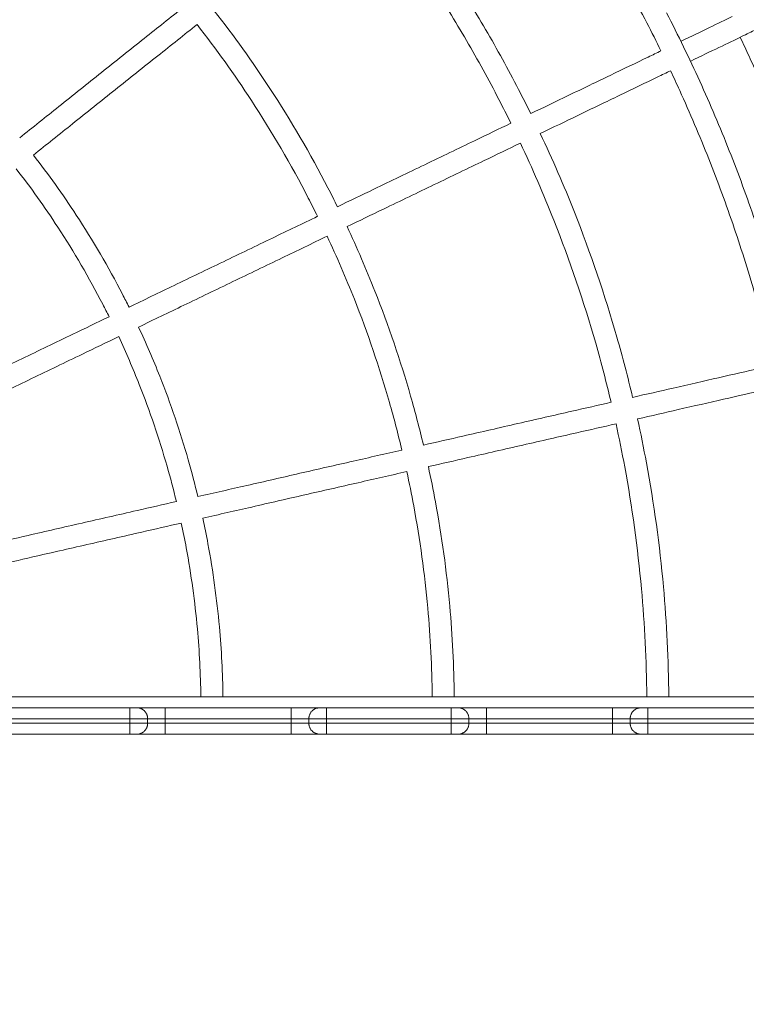
# Model space of a CAD drawing. Units: millimetres. Extents: x 2061.7 to 2073.8, y 2335.8 to 2347.6.
# Drawn here: x 2070.6 to 2070.9, y 2339.5 to 2340 of the extents above; entities that cross this region are included whole.
import ezdxf

# ---------------------------------------------------------------- set-up
doc = ezdxf.new("R2010")
doc.units = ezdxf.units.MM
doc.layers.get('0').update_dxf_attribs({"lineweight": 5})
doc.layers.add('DIASTASEIS', color=253, linetype='Continuous', lineweight=13)
doc.styles.get("Standard").update_dxf_attribs({"font": 'ARIALN.TTF'})
doc.dimstyles.get("Standard").update_dxf_attribs({"dimtxt": 0.18, "dimasz": 0.15, "dimexe": 0.0625, "dimexo": 0.0625, "dimgap": 0.1, "dimtad": 0, "dimtih": 1, "dimtoh": 1, "dimzin": 0, "dimdsep": 46, "dimtxsty": 'Standard', "dimblk": 'OBLIQUE', "dimblk2": 'OBLIQUE', "dimcen": 0.06, "dimadec": 0, "dimazin": 0, "dimtfac": 1, "dimtofl": 0, "dimtmove": 0, "dimatfit": 3, "dimldrblk": 'OBLIQUE', "dimfxl": 1, "dimtolj": 1, "dimtzin": 0, "dimarcsym": 0})

# ---------------------------------------------------------------- blocks, each defined once
blk = doc.blocks.new('KATOPSI S415')
for points, degree in [([(2070.86914, 2339.95565), (2070.8639, 2339.96579), (2070.8584, 2339.9758), (2070.85265, 2339.98567)], 3), ([(2070.77974, 2339.97917), (2070.78542, 2339.97049), (2070.79087, 2339.96166), (2070.7961, 2339.95269)], 3), ([(2070.78746, 2339.94765), (2070.78232, 2339.95647), (2070.77695, 2339.96516), (2070.77137, 2339.9737)], 3), ([(2070.64149, 2339.94863), (2070.64742, 2339.95336), (2070.65333, 2339.95808), (2070.6592, 2339.96275)], 3), ([(2070.67325, 2339.96117), (2070.68213, 2339.94981), (2070.69053, 2339.93808), (2070.69842, 2339.92601)], 3), ([(2070.87803, 2339.96025), (2070.88331, 2339.95003), (2070.88833, 2339.93969), (2070.89309, 2339.92922)], 3), ([(2070.66543, 2339.95493), (2070.65956, 2339.95026), (2070.65366, 2339.94554), (2070.64773, 2339.94082)], 3), ([(2070.69005, 2339.92054), (2070.68233, 2339.93234), (2070.67411, 2339.94382), (2070.66543, 2339.95493)], 3), ([(2070.87552, 2339.943), (2070.87344, 2339.94724), (2070.87131, 2339.95146), (2070.86914, 2339.95565)], 3), ([(2070.89742, 2339.95354), (2070.90122, 2339.95537), (2070.90465, 2339.95703), (2070.9077, 2339.95849)], 3), ([(2070.7961, 2339.95269), (2070.8013, 2339.94378), (2070.80626, 2339.93475), (2070.811, 2339.92559)], 3), ([(2070.88471, 2339.94742), (2070.88931, 2339.94964), (2070.89355, 2339.95168), (2070.89742, 2339.95354)], 3), ([(2070.91843, 2339.95256), (2070.91653, 2339.95165), (2070.9144, 2339.95062), (2070.91204, 2339.94948)], 3), ([(2070.62217, 2339.93323), (2070.62862, 2339.93837), (2070.63507, 2339.94351), (2070.64149, 2339.94863)], 3), ([(2070.80212, 2339.92099), (2070.79746, 2339.93), (2070.79257, 2339.93889), (2070.78746, 2339.94765)], 3), ([(2070.88453, 2339.94734), (2070.88459, 2339.94736), (2070.88465, 2339.94739), (2070.88471, 2339.94742)], 3), ([(2070.91204, 2339.94948), (2070.90899, 2339.94802), (2070.90556, 2339.94636), (2070.90175, 2339.94453)], 3), ([(2070.86968, 2339.94019), (2070.87168, 2339.94115), (2070.87362, 2339.94208), (2070.87552, 2339.943)], 3), ([(2070.90175, 2339.94453), (2070.89789, 2339.94267), (2070.89365, 2339.94063), (2070.88905, 2339.93841)], 3), ([(2070.64773, 2339.94082), (2070.6413, 2339.93569), (2070.63486, 2339.93055), (2070.62841, 2339.92541)], 3), ([(2070.85253, 2339.93192), (2070.85857, 2339.93483), (2070.8643, 2339.93759), (2070.86968, 2339.94019)], 3), ([(2070.88905, 2339.93841), (2070.88899, 2339.93838), (2070.88893, 2339.93835), (2070.88887, 2339.93833)], 3), ([(2070.60285, 2339.91782), (2070.60928, 2339.92294), (2070.61572, 2339.92809), (2070.62217, 2339.93323)], 3), ([(2070.87986, 2339.93399), (2070.87796, 2339.93307), (2070.87601, 2339.93214), (2070.87402, 2339.93118)], 3), ([(2070.88399, 2339.92508), (2070.88263, 2339.92806), (2070.88126, 2339.93103), (2070.87986, 2339.93399)], 3), ([(2070.83349, 2339.92276), (2070.84013, 2339.92595), (2070.84648, 2339.92901), (2070.85253, 2339.93192)], 3), ([(2070.87402, 2339.93118), (2070.86864, 2339.92858), (2070.86291, 2339.92582), (2070.85686, 2339.92291)], 3), ([(2070.89309, 2339.92922), (2070.89781, 2339.91885), (2070.90226, 2339.90837), (2070.90646, 2339.89777)], 3), ([(2070.62841, 2339.92541), (2070.62196, 2339.92027), (2070.61551, 2339.91512), (2070.60909, 2339.91)], 3), ([(2070.69842, 2339.92601), (2070.70793, 2339.91145), (2070.71671, 2339.89641), (2070.72469, 2339.88096)], 3), ([(2070.811, 2339.92559), (2070.81288, 2339.92194), (2070.81473, 2339.91828), (2070.81654, 2339.91459)], 3), ([(2070.89716, 2339.89409), (2070.89303, 2339.90453), (2070.88863, 2339.91486), (2070.88399, 2339.92508)], 3), ([(2070.71581, 2339.87637), (2070.70798, 2339.89152), (2070.69938, 2339.90626), (2070.69005, 2339.92054)], 3), ([(2070.80753, 2339.91026), (2070.80576, 2339.91385), (2070.80396, 2339.91743), (2070.80212, 2339.92099)], 3), ([(2070.81654, 2339.9146), (2070.82237, 2339.9174), (2070.82803, 2339.92013), (2070.83349, 2339.92276)], 3), ([(2070.85686, 2339.92291), (2070.85082, 2339.92), (2070.84447, 2339.91694), (2070.83783, 2339.91375)], 3), ([(2070.58511, 2339.90367), (2070.59099, 2339.90836), (2070.59691, 2339.91308), (2070.60285, 2339.91782)], 3), ([(2070.60909, 2339.91), (2070.60314, 2339.90526), (2070.59722, 2339.90054), (2070.59134, 2339.89585)], 3), ([(2070.79112, 2339.90235), (2070.79671, 2339.90504), (2070.80218, 2339.90768), (2070.80753, 2339.91026)], 3), ([(2070.83783, 2339.91375), (2070.83237, 2339.91112), (2070.82671, 2339.90839), (2070.82088, 2339.90559)], 3), ([(2070.82088, 2339.90559), (2070.8264, 2339.89389), (2070.83154, 2339.88202), (2070.8363, 2339.87)], 3), ([(2070.76853, 2339.89147), (2070.77623, 2339.89518), (2070.78377, 2339.89881), (2070.79112, 2339.90235)], 3), ([(2070.81187, 2339.90125), (2070.80652, 2339.89867), (2070.80105, 2339.89603), (2070.79546, 2339.89334)], 3), ([(2070.827, 2339.86632), (2070.82233, 2339.87812), (2070.81728, 2339.88977), (2070.81187, 2339.90125)], 3), ([(2070.90646, 2339.89777), (2070.91061, 2339.88729), (2070.9145, 2339.8767), (2070.91813, 2339.86603)], 3), ([(2070.59134, 2339.89585), (2070.59817, 2339.88706), (2070.60464, 2339.878), (2070.61073, 2339.86868)], 3), ([(2070.79546, 2339.89334), (2070.78811, 2339.8898), (2070.78057, 2339.88617), (2070.77287, 2339.88246)], 3), ([(2070.90866, 2339.86281), (2070.90508, 2339.87333), (2070.90125, 2339.88376), (2070.89716, 2339.89409)], 3), ([(2070.60236, 2339.86321), (2070.59645, 2339.87226), (2070.59016, 2339.88107), (2070.58352, 2339.88961)], 3), ([(2070.7455, 2339.88038), (2070.7533, 2339.88414), (2070.76099, 2339.88784), (2070.76853, 2339.89147)], 3), ([(2070.72469, 2339.88096), (2070.72616, 2339.87814), (2070.72759, 2339.87529), (2070.729, 2339.87244)], 3), ([(2070.729, 2339.87244), (2070.73455, 2339.87511), (2070.74005, 2339.87776), (2070.7455, 2339.88038)], 3), ([(2070.77287, 2339.88246), (2070.76533, 2339.87883), (2070.75764, 2339.87513), (2070.74984, 2339.87137)], 3), ([(2070.71999, 2339.8681), (2070.71862, 2339.87087), (2070.71723, 2339.87363), (2070.71581, 2339.87637)], 3), ([(2070.74984, 2339.87137), (2070.74439, 2339.86875), (2070.73889, 2339.8661), (2070.73334, 2339.86343)], 3), ([(2070.8363, 2339.87), (2070.84364, 2339.85145), (2070.85007, 2339.83253), (2070.85556, 2339.81335)], 3), ([(2070.61073, 2339.86868), (2070.6183, 2339.8571), (2070.62528, 2339.84514), (2070.63164, 2339.83285)], 3), ([(2070.69959, 2339.85827), (2070.70642, 2339.86156), (2070.71323, 2339.86484), (2070.71999, 2339.8681)], 3), ([(2070.84595, 2339.8106), (2070.84055, 2339.82947), (2070.83422, 2339.84807), (2070.827, 2339.86632)], 3), ([(2070.62276, 2339.82826), (2070.61656, 2339.84024), (2070.60975, 2339.85192), (2070.60236, 2339.86321)], 3), ([(2070.73334, 2339.86343), (2070.73785, 2339.85383), (2070.74206, 2339.84409), (2070.74596, 2339.83423)], 3), ([(2070.9185, 2339.83136), (2070.91547, 2339.84192), (2070.91219, 2339.85241), (2070.90866, 2339.86281)], 3), ([(2070.67733, 2339.84755), (2070.68476, 2339.85113), (2070.69219, 2339.85471), (2070.69959, 2339.85827)], 3), ([(2070.72433, 2339.85909), (2070.71757, 2339.85583), (2070.71076, 2339.85256), (2070.70393, 2339.84926)], 3), ([(2070.73666, 2339.83055), (2070.73285, 2339.84019), (2070.72873, 2339.84971), (2070.72433, 2339.85909)], 3), ([(2070.65506, 2339.83683), (2070.66247, 2339.8404), (2070.6699, 2339.84397), (2070.67733, 2339.84755)], 3), ([(2070.70393, 2339.84926), (2070.69653, 2339.8457), (2070.6891, 2339.84212), (2070.68167, 2339.83854)], 3), ([(2070.68167, 2339.83854), (2070.67424, 2339.83496), (2070.6668, 2339.83139), (2070.6594, 2339.82782)], 3), ([(2070.63461, 2339.82698), (2070.64139, 2339.83025), (2070.64821, 2339.83353), (2070.65506, 2339.83683)], 3), ([(2070.74596, 2339.83423), (2070.75213, 2339.81864), (2070.75754, 2339.80274), (2070.76216, 2339.78662)], 3), ([(2070.63164, 2339.83285), (2070.63265, 2339.8309), (2070.63364, 2339.82895), (2070.63461, 2339.82698)], 3), ([(2070.75254, 2339.78386), (2070.74802, 2339.79967), (2070.74272, 2339.81526), (2070.73666, 2339.83055)], 3), ([(2070.6256, 2339.82264), (2070.62467, 2339.82452), (2070.62372, 2339.82639), (2070.62276, 2339.82826)], 3), ([(2070.6594, 2339.82782), (2070.65255, 2339.82452), (2070.64573, 2339.82124), (2070.63895, 2339.81797)], 3), ([(2070.60915, 2339.81472), (2070.61459, 2339.81734), (2070.62007, 2339.81998), (2070.6256, 2339.82264)], 3), ([(2070.63895, 2339.81797), (2070.64237, 2339.81064), (2070.64558, 2339.8032), (2070.64856, 2339.79567)], 3), ([(2070.58613, 2339.80363), (2070.59367, 2339.80726), (2070.60135, 2339.81097), (2070.60915, 2339.81472)], 3), ([(2070.62994, 2339.81363), (2070.62441, 2339.81097), (2070.61893, 2339.80833), (2070.61349, 2339.80571)], 3), ([(2070.63926, 2339.79199), (2070.63637, 2339.7993), (2070.63326, 2339.80651), (2070.62994, 2339.81363)], 3), ([(2070.85556, 2339.81335), (2070.85815, 2339.80433), (2070.86052, 2339.79526), (2070.86268, 2339.78614)], 3), ([(2070.85293, 2339.78391), (2070.85081, 2339.79286), (2070.84848, 2339.80176), (2070.84595, 2339.8106)], 3), ([(2070.56353, 2339.79275), (2070.57088, 2339.79629), (2070.57843, 2339.79993), (2070.58613, 2339.80363)], 3), ([(2070.61349, 2339.80571), (2070.60569, 2339.80196), (2070.59801, 2339.79825), (2070.59047, 2339.79462)], 3), ([(2070.90162, 2339.79502), (2070.90815, 2339.79651), (2070.91435, 2339.79793), (2070.92018, 2339.79926)], 3), ([(2070.59047, 2339.79462), (2070.58277, 2339.79092), (2070.57522, 2339.78728), (2070.56787, 2339.78374)], 3), ([(2070.64856, 2339.79567), (2070.65347, 2339.78327), (2070.65777, 2339.77062), (2070.66144, 2339.75779)], 3), ([(2070.88102, 2339.79032), (2070.8882, 2339.79196), (2070.89508, 2339.79353), (2070.90162, 2339.79502)], 3), ([(2070.65183, 2339.75504), (2070.64825, 2339.76755), (2070.64405, 2339.77989), (2070.63926, 2339.79199)], 3), ([(2070.86268, 2339.78614), (2070.86898, 2339.78757), (2070.87511, 2339.78897), (2070.88102, 2339.79032)], 3), ([(2070.92241, 2339.78951), (2070.91658, 2339.78818), (2070.91038, 2339.78677), (2070.90384, 2339.78527)], 3), ([(2070.76216, 2339.78662), (2070.76425, 2339.77929), (2070.76619, 2339.77192), (2070.76795, 2339.76452)], 3), ([(2070.90384, 2339.78527), (2070.8973, 2339.78378), (2070.89043, 2339.78221), (2070.88325, 2339.78057)], 3), ([(2070.7582, 2339.76229), (2070.75648, 2339.76952), (2070.75459, 2339.77672), (2070.75254, 2339.78386)], 3), ([(2070.83517, 2339.77986), (2070.84122, 2339.78124), (2070.84714, 2339.78259), (2070.85293, 2339.78391)], 3), ([(2070.88325, 2339.78057), (2070.87733, 2339.77922), (2070.87121, 2339.77783), (2070.8649, 2339.77639)], 3), ([(2070.81072, 2339.77428), (2070.81905, 2339.77618), (2070.82722, 2339.77804), (2070.83517, 2339.77986)], 3), ([(2070.8649, 2339.77639), (2070.86635, 2339.76979), (2070.86769, 2339.76318), (2070.86892, 2339.75654)], 3), ([(2070.78581, 2339.76859), (2070.79424, 2339.77052), (2070.80256, 2339.77241), (2070.81072, 2339.77428)], 3), ([(2070.85515, 2339.77416), (2070.84937, 2339.77284), (2070.84344, 2339.77149), (2070.8374, 2339.77011)], 3), ([(2070.85908, 2339.75472), (2070.85788, 2339.76122), (2070.85657, 2339.7677), (2070.85515, 2339.77416)], 3), ([(2070.76795, 2339.76452), (2070.77395, 2339.76588), (2070.77991, 2339.76724), (2070.78581, 2339.76859)], 3), ([(2070.8374, 2339.77011), (2070.82944, 2339.76829), (2070.82128, 2339.76643), (2070.81295, 2339.76453)], 3), ([(2070.81295, 2339.76453), (2070.80479, 2339.76267), (2070.79647, 2339.76077), (2070.78803, 2339.75884)], 3), ([(2070.73613, 2339.75725), (2070.74352, 2339.75894), (2070.75089, 2339.76062), (2070.7582, 2339.76229)], 3), ([(2070.78803, 2339.75884), (2070.78213, 2339.75749), (2070.77618, 2339.75614), (2070.77018, 2339.75477)], 3), ([(2070.65606, 2339.73898), (2070.65476, 2339.74436), (2070.65335, 2339.74972), (2070.65183, 2339.75504)], 3), ([(2070.66144, 2339.75779), (2070.66302, 2339.75229), (2070.66447, 2339.74676), (2070.66581, 2339.7412)], 3), ([(2070.71204, 2339.75175), (2070.72008, 2339.75359), (2070.72812, 2339.75542), (2070.73613, 2339.75725)], 3), ([(2070.77018, 2339.75477), (2070.77133, 2339.74948), (2070.7724, 2339.74418), (2070.77338, 2339.73886)], 3), ([(2070.86667, 2339.6995), (2070.865, 2339.71801), (2070.86247, 2339.73645), (2070.85908, 2339.75472)], 3), ([(2070.86892, 2339.75654), (2070.87236, 2339.73796), (2070.87493, 2339.71922), (2070.87663, 2339.7004)], 3), ([(2070.68795, 2339.74625), (2070.69595, 2339.74808), (2070.704, 2339.74992), (2070.71204, 2339.75175)], 3), ([(2070.76043, 2339.75254), (2070.75311, 2339.75087), (2070.74575, 2339.74919), (2070.73835, 2339.7475)], 3), ([(2070.76355, 2339.73704), (2070.76259, 2339.74223), (2070.76155, 2339.74739), (2070.76043, 2339.75254)], 3), ([(2070.66581, 2339.7412), (2070.67315, 2339.74288), (2070.68053, 2339.74456), (2070.68795, 2339.74625)], 3), ([(2070.73835, 2339.7475), (2070.73034, 2339.74567), (2070.7223, 2339.74384), (2070.71426, 2339.742)], 3), ([(2070.71426, 2339.742), (2070.70622, 2339.74017), (2070.69818, 2339.73833), (2070.69017, 2339.7365)], 3), ([(2070.63826, 2339.73491), (2070.64414, 2339.73626), (2070.65008, 2339.73761), (2070.65606, 2339.73898)], 3), ([(2070.69017, 2339.7365), (2070.68276, 2339.73481), (2070.67537, 2339.73313), (2070.66804, 2339.73145)], 3), ([(2070.7699, 2339.69077), (2070.7685, 2339.70628), (2070.76638, 2339.72173), (2070.76355, 2339.73704)], 3), ([(2070.77338, 2339.73886), (2070.77627, 2339.72324), (2070.77844, 2339.70749), (2070.77986, 2339.69167)], 3), ([(2070.61335, 2339.72923), (2070.62151, 2339.73109), (2070.62983, 2339.73299), (2070.63826, 2339.73491)], 3), ([(2070.5889, 2339.72365), (2070.59686, 2339.72546), (2070.60502, 2339.72733), (2070.61335, 2339.72923)], 3), ([(2070.65829, 2339.72923), (2070.65231, 2339.72786), (2070.64637, 2339.72651), (2070.64049, 2339.72517)], 3), ([(2070.66054, 2339.71798), (2070.65984, 2339.72174), (2070.65909, 2339.72549), (2070.65829, 2339.72923)], 3), ([(2070.66804, 2339.73145), (2070.66887, 2339.72758), (2070.66965, 2339.7237), (2070.67037, 2339.7198)], 3), ([(2070.57108, 2339.71958), (2070.57689, 2339.72091), (2070.58283, 2339.72226), (2070.5889, 2339.72365)], 3), ([(2070.64049, 2339.72517), (2070.63205, 2339.72324), (2070.62373, 2339.72134), (2070.61557, 2339.71948)], 3), ([(2070.61557, 2339.71948), (2070.60724, 2339.71758), (2070.59908, 2339.71571), (2070.59112, 2339.7139)], 3), ([(2070.67037, 2339.7198), (2070.67267, 2339.70738), (2070.67439, 2339.69484), (2070.67553, 2339.68226)], 3), ([(2070.59112, 2339.7139), (2070.58506, 2339.71251), (2070.57912, 2339.71116), (2070.57331, 2339.70983)], 3), ([(2070.66557, 2339.68136), (2070.66446, 2339.69364), (2070.66278, 2339.70586), (2070.66054, 2339.71798)], 3), ([(2070.87663, 2339.7004), (2070.87812, 2339.68385), (2070.87894, 2339.66724), (2070.87907, 2339.65063)], 3), ([(2070.86907, 2339.65063), (2070.86894, 2339.66694), (2070.86813, 2339.68325), (2070.86667, 2339.6995)], 3), ([(2070.77986, 2339.69167), (2070.78109, 2339.67803), (2070.78178, 2339.66433), (2070.78191, 2339.65063)], 3), ([(2070.77191, 2339.65063), (2070.77178, 2339.66403), (2070.77111, 2339.67743), (2070.7699, 2339.69077)], 3), ([(2070.66715, 2339.65063), (2070.66702, 2339.66089), (2070.66649, 2339.67114), (2070.66557, 2339.68136)], 3), ([(2070.67553, 2339.68226), (2070.67648, 2339.67174), (2070.67702, 2339.66119), (2070.67715, 2339.65063)], 3), ([(2070.57856, 2339.64563), (2070.60681, 2339.64563), (2070.63506, 2339.64563)], 2), ([(2070.65106, 2339.64563), (2070.67956, 2339.64563), (2070.70806, 2339.64563)], 2), ([(2070.72406, 2339.64563), (2070.75231, 2339.64563), (2070.78056, 2339.64563)], 2), ([(2070.79656, 2339.64563), (2070.82506, 2339.64563), (2070.85356, 2339.64563)], 2), ([(2070.86956, 2339.64563), (2070.89781, 2339.64563), (2070.92606, 2339.64563)], 2), ([(2070.57856, 2339.64063), (2070.60681, 2339.64063), (2070.63506, 2339.64063)], 2), ([(2070.57856, 2339.63863), (2070.60681, 2339.63863), (2070.63506, 2339.63863)], 2), ([(2070.63506, 2339.64063), (2070.63506, 2339.63963), (2070.63506, 2339.63863)], 2), ([(2070.64306, 2339.64063), (2070.64306, 2339.63963), (2070.64306, 2339.63863)], 2), ([(2070.65106, 2339.64063), (2070.67956, 2339.64063), (2070.70806, 2339.64063)], 2), ([(2070.65106, 2339.64063), (2070.65106, 2339.63963), (2070.65106, 2339.63863)], 2), ([(2070.65106, 2339.63863), (2070.67956, 2339.63863), (2070.70806, 2339.63863)], 2), ([(2070.70806, 2339.64063), (2070.70806, 2339.63963), (2070.70806, 2339.63863)], 2), ([(2070.71606, 2339.64063), (2070.71606, 2339.63963), (2070.71606, 2339.63863)], 2), ([(2070.72406, 2339.64063), (2070.75231, 2339.64063), (2070.78056, 2339.64063)], 2), ([(2070.72406, 2339.64063), (2070.72406, 2339.63963), (2070.72406, 2339.63863)], 2), ([(2070.72406, 2339.63863), (2070.75231, 2339.63863), (2070.78056, 2339.63863)], 2), ([(2070.78056, 2339.64063), (2070.78056, 2339.63963), (2070.78056, 2339.63863)], 2), ([(2070.78856, 2339.64063), (2070.78856, 2339.63963), (2070.78856, 2339.63863)], 2), ([(2070.79656, 2339.64063), (2070.82506, 2339.64063), (2070.85356, 2339.64063)], 2), ([(2070.79656, 2339.64063), (2070.79656, 2339.63963), (2070.79656, 2339.63863)], 2), ([(2070.79656, 2339.63863), (2070.82506, 2339.63863), (2070.85356, 2339.63863)], 2), ([(2070.85356, 2339.64063), (2070.85356, 2339.63963), (2070.85356, 2339.63863)], 2), ([(2070.86156, 2339.64063), (2070.86156, 2339.63963), (2070.86156, 2339.63863)], 2), ([(2070.86956, 2339.64063), (2070.89781, 2339.64063), (2070.92606, 2339.64063)], 2), ([(2070.86956, 2339.64063), (2070.86956, 2339.63963), (2070.86956, 2339.63863)], 2), ([(2070.86956, 2339.63863), (2070.89781, 2339.63863), (2070.92606, 2339.63863)], 2), ([(2070.57856, 2339.63363), (2070.60681, 2339.63363), (2070.63506, 2339.63363)], 2), ([(2070.65106, 2339.63363), (2070.67956, 2339.63363), (2070.70806, 2339.63363)], 2), ([(2070.72406, 2339.63363), (2070.75231, 2339.63363), (2070.78056, 2339.63363)], 2), ([(2070.79656, 2339.63363), (2070.82506, 2339.63363), (2070.85356, 2339.63363)], 2), ([(2070.86956, 2339.63363), (2070.89781, 2339.63363), (2070.92606, 2339.63363)], 2)]:
    blk.add_open_spline(points, degree=degree)
for points, weights in [([(2070.9114, 2339.94918), (2070.94344, 2339.88143), (2070.96063, 2339.80849)], [0.879256697078, 0.895661381579, 0.922536068207]), ([(2070.42956, 2339.65063), (2070.42956, 2339.65063), (2070.72456, 2339.65063)], [1, 0.707106781187, 1]), ([(2070.72456, 2339.65063), (2071.01956, 2339.65063), (2071.01956, 2339.65063)], [1, 0.707106781187, 1]), ([(2070.63506, 2339.64063), (2070.63506, 2339.64563), (2070.63506, 2339.64563)], [1, 0.707106781187, 1]), ([(2070.63506, 2339.64563), (2070.63806, 2339.64563), (2070.63806, 2339.64563)], [1, 0.707106781187, 1]), ([(2070.63806, 2339.64563), (2070.63806, 2339.64563), (2070.65106, 2339.64563)], [1, 0.707106781204, 1]), ([(2070.63806, 2339.64563), (2070.64306, 2339.64563), (2070.64306, 2339.64063)], [1, 0.707106781165, 1]), ([(2070.65106, 2339.64563), (2070.65106, 2339.64563), (2070.65106, 2339.64063)], [1, 0.707106781187, 1]), ([(2070.70806, 2339.64063), (2070.70806, 2339.64563), (2070.70806, 2339.64563)], [1, 0.707106781187, 1]), ([(2070.70806, 2339.64563), (2070.72106, 2339.64563), (2070.72106, 2339.64563)], [1, 0.707106781187, 1]), ([(2070.71606, 2339.64063), (2070.71606, 2339.64563), (2070.72106, 2339.64563)], [1, 0.707106781222, 1]), ([(2070.72106, 2339.64563), (2070.72106, 2339.64563), (2070.72406, 2339.64563)], [1, 0.707106781252, 1]), ([(2070.72406, 2339.64563), (2070.72406, 2339.64563), (2070.72406, 2339.64063)], [1, 0.707106781187, 1]), ([(2070.78056, 2339.64063), (2070.78056, 2339.64563), (2070.78056, 2339.64563)], [1, 0.707106781187, 1]), ([(2070.78056, 2339.64563), (2070.78356, 2339.64563), (2070.78356, 2339.64563)], [1, 0.707106781186, 1]), ([(2070.78356, 2339.64563), (2070.78356, 2339.64563), (2070.79656, 2339.64563)], [1, 0.707106781182, 1]), ([(2070.78356, 2339.64563), (2070.78856, 2339.64563), (2070.78856, 2339.64063)], [1, 0.707106781178, 1]), ([(2070.79656, 2339.64063), (2070.79656, 2339.64563), (2070.79656, 2339.64563)], [1, 0.707106781187, 1]), ([(2070.85356, 2339.64063), (2070.85356, 2339.64563), (2070.85356, 2339.64563)], [1, 0.707106781187, 1]), ([(2070.85356, 2339.64563), (2070.86656, 2339.64563), (2070.86656, 2339.64563)], [1, 0.707106781186, 1]), ([(2070.86156, 2339.64063), (2070.86156, 2339.64563), (2070.86656, 2339.64563)], [1, 0.707106781108, 1]), ([(2070.86656, 2339.64563), (2070.86656, 2339.64563), (2070.86956, 2339.64563)], [1, 0.707106781161, 1]), ([(2070.86956, 2339.64063), (2070.86956, 2339.64563), (2070.86956, 2339.64563)], [1, 0.707106781187, 1]), ([(2070.63506, 2339.64063), (2070.64306, 2339.64063), (2070.64306, 2339.64063)], [1, 0.707106781187, 1]), ([(2070.63506, 2339.63863), (2070.63506, 2339.63363), (2070.63506, 2339.63363)], [1, 0.707106781187, 1]), ([(2070.63506, 2339.63863), (2070.64306, 2339.63863), (2070.64306, 2339.63863)], [1, 0.707106781187, 1]), ([(2070.64306, 2339.63863), (2070.64306, 2339.63363), (2070.63806, 2339.63363)], [1, 0.707106781187, 1]), ([(2070.64306, 2339.64063), (2070.64306, 2339.64063), (2070.65106, 2339.64063)], [1, 0.707106781187, 1]), ([(2070.64306, 2339.63863), (2070.64306, 2339.63863), (2070.65106, 2339.63863)], [1, 0.707106781187, 1]), ([(2070.65106, 2339.63863), (2070.65106, 2339.63363), (2070.65106, 2339.63363)], [1, 0.707106781186, 1]), ([(2070.70806, 2339.64063), (2070.71606, 2339.64063), (2070.71606, 2339.64063)], [1, 0.707106781187, 1]), ([(2070.70806, 2339.63863), (2070.70806, 2339.63363), (2070.70806, 2339.63363)], [1, 0.707106781186, 1]), ([(2070.70806, 2339.63863), (2070.71606, 2339.63863), (2070.71606, 2339.63863)], [1, 0.707106781187, 1]), ([(2070.71606, 2339.64063), (2070.71606, 2339.64063), (2070.72406, 2339.64063)], [1, 0.707106781187, 1]), ([(2070.71606, 2339.63863), (2070.71606, 2339.63863), (2070.72406, 2339.63863)], [1, 0.707106781187, 1]), ([(2070.71606, 2339.63863), (2070.71606, 2339.63363), (2070.72106, 2339.63363)], [1, 0.707106781238, 1]), ([(2070.72406, 2339.63363), (2070.72406, 2339.63363), (2070.72406, 2339.63863)], [1, 0.707106781187, 1]), ([(2070.78056, 2339.64063), (2070.78856, 2339.64063), (2070.78856, 2339.64063)], [1, 0.707106781187, 1]), ([(2070.78056, 2339.63863), (2070.78056, 2339.63363), (2070.78056, 2339.63363)], [1, 0.707106781187, 1]), ([(2070.78056, 2339.63863), (2070.78856, 2339.63863), (2070.78856, 2339.63863)], [1, 0.707106781187, 1]), ([(2070.78856, 2339.63863), (2070.78856, 2339.63363), (2070.78356, 2339.63363)], [1, 0.707106781187, 1]), ([(2070.78856, 2339.64063), (2070.78856, 2339.64063), (2070.79656, 2339.64063)], [1, 0.707106781187, 1]), ([(2070.78856, 2339.63863), (2070.78856, 2339.63863), (2070.79656, 2339.63863)], [1, 0.707106781187, 1]), ([(2070.79656, 2339.63363), (2070.79656, 2339.63363), (2070.79656, 2339.63863)], [1, 0.707106781187, 1]), ([(2070.85356, 2339.64063), (2070.86156, 2339.64063), (2070.86156, 2339.64063)], [1, 0.707106781187, 1]), ([(2070.85356, 2339.63863), (2070.85356, 2339.63363), (2070.85356, 2339.63363)], [1, 0.707106781187, 1]), ([(2070.85356, 2339.63863), (2070.86156, 2339.63863), (2070.86156, 2339.63863)], [1, 0.707106781187, 1]), ([(2070.86156, 2339.64063), (2070.86156, 2339.64063), (2070.86956, 2339.64063)], [1, 0.707106781187, 1]), ([(2070.86156, 2339.63863), (2070.86156, 2339.63863), (2070.86956, 2339.63863)], [1, 0.707106781187, 1]), ([(2070.86656, 2339.63363), (2070.86156, 2339.63363), (2070.86156, 2339.63863)], [1, 0.707106781187, 1]), ([(2070.86956, 2339.63363), (2070.86956, 2339.63363), (2070.86956, 2339.63863)], [1, 0.707106781187, 1]), ([(2070.63506, 2339.63363), (2070.63806, 2339.63363), (2070.63806, 2339.63363)], [1, 0.707106781187, 1]), ([(2070.63806, 2339.63363), (2070.63806, 2339.63363), (2070.65106, 2339.63363)], [1, 0.707106781197, 1]), ([(2070.70806, 2339.63363), (2070.72106, 2339.63363), (2070.72106, 2339.63363)], [1, 0.707106781187, 1]), ([(2070.72106, 2339.63363), (2070.72106, 2339.63363), (2070.72406, 2339.63363)], [1, 0.707106781252, 1]), ([(2070.78056, 2339.63363), (2070.78356, 2339.63363), (2070.78356, 2339.63363)], [1, 0.707106781186, 1]), ([(2070.78356, 2339.63363), (2070.78356, 2339.63363), (2070.79656, 2339.63363)], [1, 0.707106781183, 1]), ([(2070.85356, 2339.63363), (2070.86656, 2339.63363), (2070.86656, 2339.63363)], [1, 0.707106781186, 1]), ([(2070.86656, 2339.63363), (2070.86656, 2339.63363), (2070.86956, 2339.63363)], [1, 0.707106781172, 1])]:
    blk.add_rational_spline(points, weights, degree=2)
blk = doc.blocks.new('s415')
at = {"color": 255, "linetype": 'Continuous', "lineweight": 5}
blk.add_blockref('KATOPSI S415', (0, 0), dxfattribs=at)
blk = doc.blocks.new('_Oblique')
at = {"color": 0, "linetype": 'ByBlock', "lineweight": -2}
blk.add_line((-0.5, -0.5), (0.5, 0.5), dxfattribs=at)
blk = doc.blocks.new('*D226')
at = {"layer": 'Defpoints', "color": 0}
for p in [(2070.28181, 2342.20101), (2070.28181, 2336.26838), (2073.52705, 2336.26838)]:
    blk.add_point(p, dxfattribs=at)
at = {"layer": 'DIASTASEIS', "color": 0, "lineweight": -2}
for p, q in [((2070.34431, 2342.20101), (2073.58955, 2342.20101)), ((2073.52705, 2342.20101), (2073.52705, 2339.4266)), ((2073.52705, 2336.26838), (2073.52705, 2339.04279)), ((2070.34431, 2336.26838), (2073.58955, 2336.26838))]:
    blk.add_line(p, q, dxfattribs=at)
at = {"layer": 'DIASTASEIS', "color": 0, "linetype": 'ByBlock', "lineweight": -2, "xscale": 0.15, "yscale": 0.15, "zscale": 0.15}
for p, rotation in [((2073.52705, 2342.20101), 90), ((2073.52705, 2336.26838), 270)]:
    blk.add_blockref('_Oblique', p, dxfattribs=dict(at, rotation=rotation))
at = {"layer": 'DIASTASEIS', "color": 0, "insert": (2073.52705, 2339.2347), "char_height": 0.18, "attachment_point": 5}
blk.add_mtext('\\A1;5.90', dxfattribs=at)
blk = doc.blocks.new('*D228')
at = {"layer": 'Defpoints', "color": 0}
for p in [(2070.00206, 2340.70101), (2070.23206, 2337.76838), (2071.95927, 2337.76838)]:
    blk.add_point(p, dxfattribs=at)
at = {"layer": 'DIASTASEIS', "color": 0, "lineweight": -2}
for p, q in [((2070.06456, 2340.70101), (2072.02177, 2340.70101)), ((2071.95927, 2340.70101), (2071.95927, 2339.4266)), ((2071.95927, 2337.76838), (2071.95927, 2339.04279)), ((2070.29456, 2337.76838), (2072.02177, 2337.76838))]:
    blk.add_line(p, q, dxfattribs=at)
at = {"layer": 'DIASTASEIS', "color": 0, "linetype": 'ByBlock', "lineweight": -2, "xscale": 0.15, "yscale": 0.15, "zscale": 0.15}
for p, rotation in [((2071.95927, 2340.70101), 90), ((2071.95927, 2337.76838), 270)]:
    blk.add_blockref('_Oblique', p, dxfattribs=dict(at, rotation=rotation))
at = {"layer": 'DIASTASEIS', "color": 0, "insert": (2071.95927, 2339.2347), "char_height": 0.18, "attachment_point": 5}
blk.add_mtext('\\A1;2.90', dxfattribs=at)

msp = doc.modelspace()

# ---------------------------------------------------------------- block references
at = {"color": 255, "linetype": 'Continuous', "lineweight": 5}
msp.add_blockref('s415', (0, 0), dxfattribs=at)

# ---------------------------------------------------------------- dimensions: what is measured, and where the dimension line sits
at = {"layer": 'DIASTASEIS'}
for base, p1, p2, picture, middle in [((2073.52705, 2336.26838), (2070.28181, 2342.20101), (2070.28181, 2336.26838), '*D226', (2073.52705, 2339.2347)), ((2071.95927, 2337.76838), (2070.00206, 2340.70101), (2070.23206, 2337.76838), '*D228', (2071.95927, 2339.2347))]:
    dim = msp.add_linear_dim(base=base, p1=p1, p2=p2, angle=90, dimstyle='Standard', override={"dimrnd": 0.1, "dimtxsty": 'Standard', "dimldrblk": 'Oblique'}, dxfattribs=at)
    dim.commit()
    dim.dimension.update_dxf_attribs({"geometry": picture, "text_midpoint": middle})

doc.saveas('drawing.dxf')
